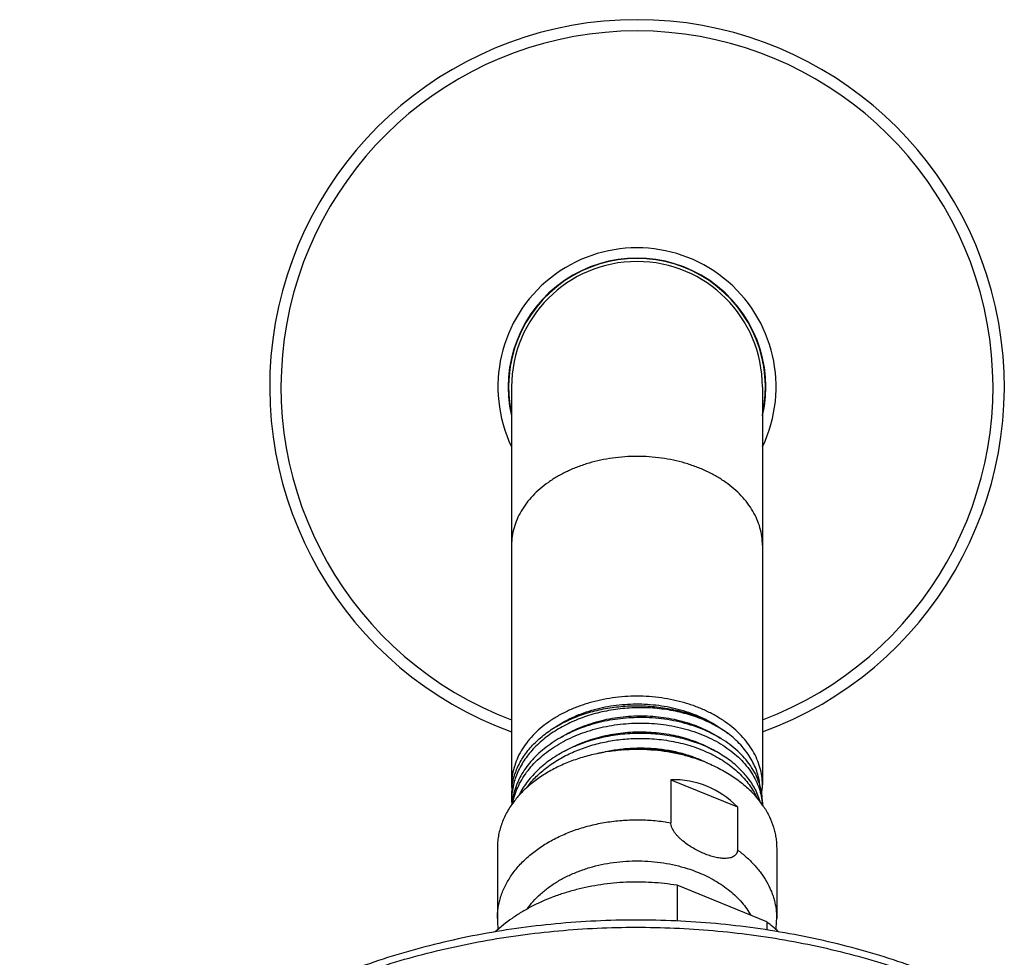
# Model space of a CAD drawing. Units: inches. Extents: x 7.7 to 14.2, y -2.5 to 21.1.
# Drawn here: x 8.9 to 12.1, y 18 to 21.1 of the extents above; entities that cross this region are included whole.
import ezdxf

# ---------------------------------------------------------------- set-up
doc = ezdxf.new("R2010")
doc.units = ezdxf.units.IN
doc.header["$LTSCALE"] = 1.21
doc.header["$MEASUREMENT"] = 0
doc.layers.get('0').update_dxf_attribs({"linetype": 'CONTINUOUS'})

msp = doc.modelspace()

# ---------------------------------------------------------------- linework, layer by layer
at = {"color": 7, "linetype": 'Continuous'}
for p, q in [((10.5314, 19.8927), (10.5314, 18.6025)), ((11.3439, 19.8927), (11.3439, 18.6028)), ((11.1636, 18.675), (11.1642, 18.6746)), ((11.0473, 18.6194), (11.0473, 18.48)), ((11.0473, 18.6194), (11.2631, 18.5313)), ((10.5314, 18.572), (10.5314, 18.5531)), ((11.3439, 18.5463), (11.3439, 18.5374)), ((11.2631, 18.5313), (11.2631, 18.3919)), ((10.4852, 18.3974), (10.4852, 18.1696)), ((11.3902, 18.3974), (11.3902, 18.1696)), ((11.0675, 18.2773), (11.0675, 18.161)), ((11.3579, 18.1587), (11.0675, 18.2773)), ((11.3579, 18.1587), (11.3579, 18.1322))]:
    msp.add_line(p, q, dxfattribs=at)
for centre, radius, start, end in [((10.9377, 19.8927), 1.19, 289.974, 250.026), ((10.9377, 19.8927), 0.4161, 347.6171, 192.3829), ((10.9377, 19.8927), 0.4062, 0, 180), ((10.9492, 18.1437), 0.5745, 91.1461, 95.3669), ((10.7347, 18.6028), 0.2033, 180.0902, 184.3152), ((10.7356, 18.5719), 0.2042, 171.6953, 179.9897), ((10.7377, 18.5717), 0.2062, 171.4633, 171.7076), ((10.8115, 18.4228), 0.2878, 141.6838, 143.8341), ((11.1139, 18.4813), 0.2327, 28.485, 30.1701), ((11.1397, 18.6028), 0.2042, 351.4272, 359.9888), ((10.7524, 18.5199), 0.221, 166.842, 171.4707), ((11.1237, 18.4864), 0.2217, 22.6738, 28.5328), ((11.0841, 18.3571), 0.3168, 36.0434, 41.7187), ((11.1363, 18.4916), 0.2081, 15.8936, 22.7074), ((10.7462, 18.5531), 0.2147, 180.001, 183.9194), ((10.7487, 18.5205), 0.2173, 171.4805, 175.215), ((11.1011, 18.3699), 0.2955, 33.1446, 35.984), ((11.1509, 18.5281), 0.193, 4.5151, 5.3616), ((11.1513, 18.5282), 0.1926, 2.9005, 4.5151), ((10.8058, 18.1696), 0.3206, 180.001, 186.5308), ((11.0689, 17.7759), 0.4796, 47.0043, 52.9463), ((11.0694, 18.1696), 0.3208, 353.5312, 359.9971)]:
    msp.add_arc(centre, radius, start, end, dxfattribs=at)
at = {"color": 9, "linetype": 'Continuous'}
for radius, start, end in [(1.1534, 290.6405, 249.3595), (0.4506, 334.4971, 205.5029), (0.4173, 346.9601, 193.0399)]:
    msp.add_arc((10.9377, 19.8927), radius, start, end, dxfattribs=at)
at = {"color": 7, "linetype": 'Continuous'}
msp.add_ellipse((10.9377, 18.0014), major_axis=(0.2144, 0.6016), ratio=0.662379, start_param=-0.308995, end_param=0.249044, dxfattribs=at)
at = {"color": 9, "linetype": 'Continuous'}
for points, knots in [([(10.9377, 19.6674), (10.9112, 19.6674), (10.8716, 19.6646), (10.8198, 19.6555), (10.7823, 19.646), (10.7463, 19.634), (10.7121, 19.6195), (10.68, 19.6028), (10.6504, 19.5839), (10.6236, 19.563), (10.5998, 19.5404), (10.5792, 19.5162), (10.562, 19.4906), (10.5485, 19.464), (10.5387, 19.4365), (10.5328, 19.4084), (10.5314, 19.3895), (10.5314, 19.3801)], [0, 0, 0, 0, 0.144864, 0.216476, 0.287077, 0.356369, 0.42409, 0.49002, 0.553995, 0.615912, 0.675744, 0.733541, 0.789444, 0.843685, 0.896583, 0.948536, 1, 1, 1, 1]), ([(11.3439, 19.3801), (11.3439, 19.3895), (11.3426, 19.4084), (11.3367, 19.4365), (11.3269, 19.464), (11.3134, 19.4906), (11.2962, 19.5162), (11.2756, 19.5404), (11.2518, 19.563), (11.225, 19.5839), (11.1954, 19.6028), (11.1633, 19.6195), (11.1291, 19.634), (11.0931, 19.646), (11.0555, 19.6555), (11.0038, 19.6646), (10.9642, 19.6674), (10.9377, 19.6674)], [0, 0, 0, 0, 0.051464, 0.103417, 0.156315, 0.210556, 0.266459, 0.324256, 0.384088, 0.446005, 0.50998, 0.57591, 0.643631, 0.712923, 0.783524, 0.855136, 1, 1, 1, 1]), ([(10.4852, 18.1696), (10.4852, 18.1756), (10.4857, 18.1878), (10.4879, 18.2059), (10.4915, 18.2239), (10.4966, 18.2417), (10.5031, 18.2593), (10.511, 18.2766), (10.5203, 18.2935), (10.5346, 18.3158), (10.5558, 18.3425), (10.5859, 18.3719), (10.6206, 18.3988), (10.6592, 18.4227), (10.7014, 18.4433), (10.7467, 18.4604), (10.7943, 18.4738), (10.8438, 18.4833), (10.8945, 18.4888), (10.9457, 18.4902), (10.9968, 18.4875), (11.0306, 18.483), (11.0473, 18.48)], [0, 0, 0, 0, 0.025181, 0.050443, 0.075864, 0.101521, 0.127482, 0.153812, 0.180569, 0.2078, 0.263809, 0.322092, 0.382733, 0.445693, 0.510825, 0.577889, 0.646571, 0.716496, 0.78725, 0.85839, 0.929457, 1, 1, 1, 1]), ([(11.2631, 18.3919), (11.273, 18.3847), (11.2873, 18.3732), (11.3049, 18.3567), (11.3211, 18.34), (11.3393, 18.318), (11.3576, 18.2901), (11.3697, 18.2657), (11.3774, 18.2458), (11.382, 18.2307), (11.3857, 18.2156), (11.3883, 18.2003), (11.3898, 18.185), (11.3902, 18.1747), (11.3902, 18.1696)], [0, 0, 0, 0, 0.138414, 0.205924, 0.272292, 0.401681, 0.526954, 0.648623, 0.708351, 0.767454, 0.826048, 0.884252, 0.942192, 1, 1, 1, 1]), ([(10.5815, 18.2002), (10.5876, 18.2089), (10.6011, 18.2259), (10.6246, 18.2494), (10.6513, 18.2711), (10.6809, 18.2907), (10.7132, 18.3081), (10.7479, 18.323), (10.7845, 18.3354), (10.8227, 18.3451), (10.862, 18.352), (10.9022, 18.356), (10.9427, 18.3571), (10.9832, 18.3552), (11.0232, 18.3505), (11.0749, 18.3405), (11.1125, 18.3287), (11.1364, 18.319)], [0, 0, 0, 0, 0.052658, 0.107235, 0.163806, 0.222359, 0.282804, 0.344986, 0.40869, 0.473658, 0.539592, 0.606171, 0.673055, 0.739896, 0.806346, 0.87207, 1, 1, 1, 1]), ([(8.9453, 16.8501), (8.9489, 16.8796), (8.9589, 16.9387), (8.9816, 17.0261), (9.012, 17.1124), (9.0499, 17.1971), (9.0954, 17.2799), (9.148, 17.3606), (9.2077, 17.4387), (9.2742, 17.514), (9.3473, 17.5862), (9.4265, 17.655), (9.5117, 17.7201), (9.6025, 17.7813), (9.6985, 17.8384), (9.7994, 17.8911), (9.9048, 17.9393), (10.0142, 17.9826), (10.1272, 18.0211), (10.2434, 18.0544), (10.3623, 18.0826), (10.4835, 18.1054), (10.6065, 18.1228), (10.7307, 18.1347), (10.8558, 18.1411), (10.9812, 18.142), (11.1064, 18.1373), (11.231, 18.127), (11.3544, 18.1113), (11.4762, 18.0901), (11.5958, 18.0636), (11.7509, 18.0215), (11.8642, 17.9819), (11.9377, 17.9519)], [0, 0, 0, 0, 0.024799, 0.049823, 0.075159, 0.100884, 0.127067, 0.153767, 0.18103, 0.208892, 0.237378, 0.2665, 0.296261, 0.326655, 0.357664, 0.389264, 0.421421, 0.454098, 0.487248, 0.52082, 0.554759, 0.589006, 0.623497, 0.658168, 0.692951, 0.727779, 0.762584, 0.797297, 0.83185, 0.866178, 0.900218, 0.933908, 1, 1, 1, 1])]:
    msp.add_open_spline(points, degree=3, knots=knots, dxfattribs=at)
at = {"color": 7, "linetype": 'Continuous'}
for points, knots in [([(10.9377, 18.8901), (10.9112, 18.8901), (10.8716, 18.8873), (10.8198, 18.8782), (10.7823, 18.8687), (10.7463, 18.8567), (10.7121, 18.8422), (10.68, 18.8255), (10.6504, 18.8066), (10.6236, 18.7857), (10.5998, 18.7631), (10.5792, 18.7389), (10.562, 18.7133), (10.5485, 18.6867), (10.5387, 18.6592), (10.5328, 18.6311), (10.5314, 18.6122), (10.5314, 18.6028)], [0, 0, 0, 0, 0.144864, 0.216476, 0.287077, 0.356369, 0.424089, 0.49002, 0.553994, 0.615912, 0.675743, 0.733541, 0.789444, 0.843685, 0.896583, 0.948536, 1, 1, 1, 1]), ([(11.3439, 18.6031), (11.3439, 18.6125), (11.3426, 18.6314), (11.3366, 18.6595), (11.3268, 18.6869), (11.3133, 18.7135), (11.2961, 18.739), (11.2755, 18.7632), (11.2516, 18.7858), (11.2248, 18.8067), (11.1952, 18.8256), (11.1632, 18.8423), (11.129, 18.8568), (11.093, 18.8688), (11.0555, 18.8782), (11.0038, 18.8873), (10.9642, 18.8901), (10.9377, 18.8901)], [0, 0, 0, 0, 0.05146, 0.103414, 0.156316, 0.210564, 0.266475, 0.324279, 0.384117, 0.446039, 0.510017, 0.575947, 0.643666, 0.712954, 0.783549, 0.855154, 1, 1, 1, 1]), ([(11.2335, 18.7689), (11.2193, 18.7791), (11.1965, 18.7931), (11.1643, 18.8089), (11.1296, 18.8233), (11.0836, 18.8376), (11.0257, 18.8488), (10.9659, 18.8537), (10.9055, 18.8523), (10.8458, 18.8446), (10.7881, 18.8308), (10.7423, 18.8141), (10.7079, 18.798), (10.6758, 18.7804), (10.6461, 18.7602), (10.6195, 18.7374), (10.6015, 18.7196), (10.5854, 18.7008), (10.5712, 18.6813), (10.5591, 18.661), (10.5491, 18.6401), (10.5412, 18.6188), (10.5356, 18.5971), (10.5322, 18.5752), (10.5314, 18.5604), (10.5314, 18.5531)], [0, 0, 0, 0, 0.060554, 0.091977, 0.124094, 0.190137, 0.258129, 0.327379, 0.397135, 0.466625, 0.5351, 0.601881, 0.63447, 0.666434, 0.728287, 0.758162, 0.787314, 0.815758, 0.843527, 0.870672, 0.897261, 0.92338, 0.949131, 0.97463, 1, 1, 1, 1]), ([(10.5337, 18.6023), (10.5347, 18.6091), (10.5375, 18.6227), (10.5436, 18.6428), (10.5518, 18.6625), (10.5619, 18.6817), (10.5739, 18.7004), (10.5878, 18.7184), (10.6034, 18.7356), (10.6268, 18.7578), (10.6532, 18.7778), (10.6819, 18.7955), (10.7131, 18.812), (10.7549, 18.8296), (10.8083, 18.8453), (10.8642, 18.8555), (10.9216, 18.86), (10.9794, 18.8587), (11.0363, 18.8516), (11.0823, 18.841), (11.1177, 18.8298), (11.1671, 18.8109), (11.2059, 18.7896), (11.2335, 18.7689)], [0, 0, 0, 0, 0.024839, 0.049976, 0.075518, 0.101559, 0.128175, 0.15543, 0.183369, 0.212019, 0.271457, 0.30226, 0.33374, 0.398529, 0.465416, 0.533837, 0.603146, 0.672651, 0.74165, 0.809465, 0.842747, 0.87551, 1, 1, 1, 1]), ([(10.6685, 18.7873), (10.6866, 18.7999), (10.7159, 18.8165), (10.7576, 18.834), (10.791, 18.8451), (10.8257, 18.8538), (10.8615, 18.8602), (10.8979, 18.8642), (10.9347, 18.8656), (10.9716, 18.8646), (11.0081, 18.861), (11.044, 18.855), (11.0789, 18.8466), (11.1125, 18.8359), (11.1546, 18.8189), (11.1843, 18.8026), (11.2026, 18.7902)], [0, 0, 0, 0, 0.117163, 0.178226, 0.240672, 0.30427, 0.368766, 0.43388, 0.49932, 0.564783, 0.62997, 0.694584, 0.758345, 0.820991, 0.88229, 1, 1, 1, 1]), ([(10.6927, 18.7577), (10.7111, 18.7692), (10.7407, 18.7842), (10.7822, 18.7999), (10.8151, 18.8097), (10.849, 18.8174), (10.8836, 18.8228), (10.9187, 18.826), (10.9539, 18.8268), (10.989, 18.8254), (11.0237, 18.8216), (11.0577, 18.8157), (11.0906, 18.8076), (11.1223, 18.7973), (11.1618, 18.7812), (11.1897, 18.766), (11.207, 18.7545)], [0, 0, 0, 0, 0.120725, 0.183131, 0.246613, 0.310944, 0.375877, 0.441146, 0.506476, 0.571592, 0.636218, 0.700087, 0.762946, 0.824564, 0.884736, 1, 1, 1, 1]), ([(11.3439, 18.5463), (11.3439, 18.5509), (11.3436, 18.5601), (11.3421, 18.5737), (11.3397, 18.5874), (11.3363, 18.6009), (11.3319, 18.6142), (11.3247, 18.632), (11.3134, 18.6537), (11.2962, 18.6784), (11.2756, 18.7018), (11.2518, 18.7236), (11.2249, 18.7437), (11.1953, 18.7618), (11.1633, 18.7778), (11.1291, 18.7914), (11.093, 18.8026), (11.0555, 18.8113), (11.0038, 18.8194), (10.9641, 18.8213), (10.9377, 18.8208)], [0, 0, 0, 0, 0.025312, 0.050691, 0.076201, 0.101905, 0.127862, 0.154129, 0.207761, 0.263169, 0.320599, 0.380199, 0.442025, 0.506048, 0.572164, 0.640204, 0.709945, 0.781119, 0.853422, 1, 1, 1, 1]), ([(10.5352, 18.5432), (10.5368, 18.552), (10.5413, 18.5696), (10.551, 18.5952), (10.564, 18.6201), (10.5799, 18.644), (10.5986, 18.6669), (10.6201, 18.6884), (10.6442, 18.7085), (10.6706, 18.727), (10.6991, 18.7437), (10.7295, 18.7586), (10.7616, 18.7715), (10.7951, 18.7823), (10.8297, 18.7909), (10.8772, 18.7995), (10.9135, 18.8025), (10.9377, 18.803)], [0, 0, 0, 0, 0.052109, 0.10512, 0.159324, 0.214959, 0.272198, 0.33115, 0.391861, 0.454317, 0.518451, 0.584146, 0.651244, 0.719551, 0.788843, 0.858871, 1, 1, 1, 1]), ([(10.9377, 18.8208), (10.914, 18.8203), (10.8785, 18.8174), (10.8321, 18.8091), (10.7982, 18.8008), (10.7654, 18.7905), (10.7338, 18.7781), (10.7038, 18.7638), (10.6756, 18.7478), (10.6494, 18.73), (10.6254, 18.7107), (10.6038, 18.6899), (10.5847, 18.6679), (10.5684, 18.6448), (10.5548, 18.6207), (10.5443, 18.5959), (10.5392, 18.5788), (10.5372, 18.5702)], [0, 0, 0, 0, 0.140544, 0.210312, 0.279384, 0.347521, 0.414507, 0.480156, 0.544309, 0.606851, 0.667706, 0.726851, 0.784314, 0.840185, 0.894609, 0.947793, 1, 1, 1, 1]), ([(10.9377, 18.803), (10.9631, 18.8035), (11.0011, 18.8017), (11.0508, 18.7943), (11.087, 18.7863), (11.1218, 18.776), (11.1551, 18.7634), (11.1864, 18.7486), (11.2155, 18.7319), (11.2422, 18.7132), (11.2662, 18.6929), (11.2873, 18.6711), (11.3053, 18.6479), (11.3201, 18.6236), (11.3297, 18.6025), (11.3355, 18.5853), (11.339, 18.5724), (11.3416, 18.5593), (11.3427, 18.5506), (11.3431, 18.5462)], [0, 0, 0, 0, 0.145402, 0.217201, 0.287966, 0.357417, 0.425302, 0.491408, 0.555567, 0.617665, 0.67765, 0.735542, 0.79144, 0.845524, 0.898061, 0.923869, 0.949424, 0.974783, 1, 1, 1, 1]), ([(10.9377, 18.7695), (10.9168, 18.7691), (10.8754, 18.766), (10.8146, 18.7547), (10.7566, 18.7369), (10.7114, 18.7169), (10.678, 18.6979), (10.6473, 18.6776), (10.6195, 18.6546), (10.5953, 18.6292), (10.5794, 18.6095), (10.5656, 18.5889), (10.5579, 18.5746), (10.5544, 18.5674)], [0, 0, 0, 0, 0.137677, 0.274036, 0.407572, 0.53697, 0.599821, 0.661291, 0.779791, 0.836883, 0.892552, 0.946884, 1, 1, 1, 1]), ([(10.7028, 18.7117), (10.7206, 18.7221), (10.7489, 18.7357), (10.7884, 18.75), (10.8195, 18.759), (10.8515, 18.766), (10.8951, 18.7727), (10.9394, 18.7754), (10.9836, 18.7739), (11.0164, 18.7708), (11.0485, 18.7657), (11.0799, 18.7586), (11.1102, 18.7496), (11.1483, 18.7354), (11.1754, 18.7218), (11.1923, 18.7115)], [0, 0, 0, 0, 0.120991, 0.183348, 0.246685, 0.310795, 0.375456, 0.505411, 0.570276, 0.634717, 0.698494, 0.761378, 0.823157, 0.883639, 1, 1, 1, 1]), ([(11.3151, 18.5983), (11.3113, 18.6048), (11.303, 18.6176), (11.2887, 18.6359), (11.2725, 18.6534), (11.248, 18.6757), (11.2203, 18.6957), (11.19, 18.7132), (11.1571, 18.7294), (11.1129, 18.7462), (11.0567, 18.7605), (10.9978, 18.7686), (10.9578, 18.7699), (10.9377, 18.7695)], [0, 0, 0, 0, 0.052111, 0.105619, 0.160632, 0.217217, 0.335109, 0.396449, 0.459278, 0.588946, 0.723169, 0.860668, 1, 1, 1, 1]), ([(11.3357, 18.6021), (11.3349, 18.6098), (11.3323, 18.6252), (11.3258, 18.648), (11.3165, 18.6702), (11.3047, 18.6919), (11.2904, 18.7127), (11.2678, 18.7397), (11.2478, 18.7578), (11.2335, 18.7689)], [0, 0, 0, 0, 0.11578, 0.233066, 0.352564, 0.47488, 0.600505, 0.729797, 1, 1, 1, 1]), ([(10.5857, 18.6012), (10.5948, 18.6126), (10.615, 18.6347), (10.6502, 18.664), (10.6903, 18.6898), (10.7346, 18.7116), (10.7822, 18.7293), (10.8326, 18.7423), (10.8847, 18.7507), (10.92, 18.753), (10.9377, 18.7534)], [0, 0, 0, 0, 0.110736, 0.226329, 0.346731, 0.471573, 0.600228, 0.73186, 0.865479, 1, 1, 1, 1]), ([(10.9377, 18.7534), (10.959, 18.7538), (10.9909, 18.7526), (11.0329, 18.7475), (11.0637, 18.742), (11.0938, 18.7348), (11.1229, 18.7259), (11.1508, 18.7154), (11.1774, 18.7034), (11.2026, 18.6899), (11.2334, 18.6705), (11.2613, 18.6483), (11.2852, 18.6235), (11.3008, 18.6043), (11.3141, 18.5842), (11.3215, 18.5703), (11.3248, 18.5632)], [0, 0, 0, 0, 0.140702, 0.210417, 0.279413, 0.347488, 0.414457, 0.480152, 0.544427, 0.607159, 0.668258, 0.785265, 0.841265, 0.895638, 0.948496, 1, 1, 1, 1]), ([(10.9377, 18.7173), (10.921, 18.7173), (10.8877, 18.716), (10.8383, 18.7102), (10.7901, 18.7005), (10.7437, 18.6871), (10.7067, 18.6729), (10.6786, 18.6599), (10.6519, 18.6459), (10.6207, 18.6266), (10.5977, 18.6088), (10.5869, 18.5995)], [0, 0, 0, 0, 0.132705, 0.264599, 0.394897, 0.522862, 0.647838, 0.709042, 0.769302, 0.886765, 1, 1, 1, 1]), ([(10.8141, 18.7052), (10.8287, 18.7091), (10.8584, 18.7156), (10.9038, 18.7214), (10.9497, 18.7233), (10.9954, 18.7213), (11.0403, 18.7155), (11.0836, 18.7058), (11.1249, 18.6925), (11.151, 18.6812), (11.1636, 18.675)], [0, 0, 0, 0, 0.126569, 0.254515, 0.382926, 0.51086, 0.637382, 0.761602, 0.882707, 1, 1, 1, 1]), ([(11.1574, 18.6772), (11.1408, 18.6843), (11.1062, 18.6968), (11.052, 18.7099), (10.9954, 18.7174), (10.957, 18.7186), (10.9377, 18.7182)], [0, 0, 0, 0, 0.240561, 0.488931, 0.742897, 1, 1, 1, 1]), ([(11.1639, 18.6745), (11.1466, 18.6815), (11.1152, 18.6924), (11.069, 18.7041), (11.0114, 18.7143), (10.9672, 18.7173), (10.9377, 18.7173)], [0, 0, 0, 0, 0.242767, 0.42899, 0.617887, 1, 1, 1, 1]), ([(11.1639, 18.6745), (11.1795, 18.6681), (11.2096, 18.6541), (11.2514, 18.629), (11.2887, 18.6005), (11.3106, 18.5791), (11.3206, 18.5679)], [0, 0, 0, 0, 0.264443, 0.519655, 0.764913, 1, 1, 1, 1]), ([(10.5869, 18.5995), (10.5779, 18.5916), (10.5607, 18.5753), (10.5454, 18.5572), (10.5384, 18.5479)], [0, 0, 0, 0, 0.50854, 1, 1, 1, 1]), ([(10.5384, 18.5479), (10.5341, 18.5422), (10.526, 18.5306), (10.5152, 18.5125), (10.506, 18.494), (10.4985, 18.4751), (10.4926, 18.4559), (10.4883, 18.4365), (10.4858, 18.417), (10.4852, 18.4039), (10.4852, 18.3974)], [0, 0, 0, 0, 0.131877, 0.261178, 0.388153, 0.513098, 0.636357, 0.758313, 0.879381, 1, 1, 1, 1]), ([(11.3486, 18.5314), (11.3553, 18.5211), (11.3672, 18.5), (11.3783, 18.4719), (11.3845, 18.4491), (11.3878, 18.4319), (11.3897, 18.4147), (11.3902, 18.4031), (11.3902, 18.3974)], [0, 0, 0, 0, 0.258941, 0.510349, 0.633974, 0.756567, 0.87846, 1, 1, 1, 1]), ([(11.1552, 18.3799), (11.1493, 18.3824), (11.1374, 18.3877), (11.1201, 18.397), (11.1032, 18.4076), (11.0897, 18.4177), (11.0795, 18.4265), (11.0722, 18.4335), (11.0655, 18.4409), (11.0595, 18.4485), (11.0544, 18.4564), (11.0511, 18.4632), (11.0491, 18.4686), (11.0478, 18.4736), (11.0473, 18.4775), (11.0473, 18.48)], [0, 0, 0, 0, 0.125475, 0.253906, 0.384632, 0.516739, 0.582877, 0.648666, 0.71367, 0.777279, 0.838674, 0.896857, 0.924439, 0.950866, 1, 1, 1, 1]), ([(11.2631, 18.3919), (11.2631, 18.3907), (11.263, 18.3884), (11.2624, 18.3851), (11.2613, 18.3821), (11.2599, 18.3792), (11.258, 18.3767), (11.2552, 18.3736), (11.2508, 18.3704), (11.2448, 18.3676), (11.238, 18.3658), (11.2308, 18.3647), (11.2231, 18.3643), (11.2151, 18.3646), (11.2069, 18.3654), (11.1985, 18.3668), (11.187, 18.3692), (11.1725, 18.3734), (11.161, 18.3776), (11.1552, 18.3799)], [0, 0, 0, 0, 0.028115, 0.055027, 0.080971, 0.106271, 0.131262, 0.156244, 0.207062, 0.260169, 0.316101, 0.374926, 0.436488, 0.500533, 0.566822, 0.635104, 0.705177, 0.849952, 1, 1, 1, 1]), ([(11.1364, 18.319), (11.1551, 18.3113), (11.1822, 18.2981), (11.2155, 18.277), (11.2382, 18.26), (11.2589, 18.2416), (11.2774, 18.2221), (11.2935, 18.2016), (11.3027, 18.1871), (11.3068, 18.1797)], [0, 0, 0, 0, 0.27057, 0.400962, 0.527815, 0.651056, 0.770721, 0.886951, 1, 1, 1, 1]), ([(11.0675, 18.2773), (11.0404, 18.2817), (10.9993, 18.2862), (10.9444, 18.2881), (10.8893, 18.2871), (10.8211, 18.2807), (10.7545, 18.2674), (10.703, 18.2527), (10.6539, 18.2357), (10.6072, 18.2149), (10.5635, 18.1904), (10.5234, 18.1643), (10.4956, 18.1419), (10.4786, 18.126)], [0, 0, 0, 0, 0.130972, 0.196858, 0.262773, 0.393961, 0.523248, 0.586811, 0.649451, 0.771421, 0.830604, 0.888467, 1, 1, 1, 1]), ([(11.9279, 17.977), (11.8516, 18.0082), (11.7337, 18.0491), (11.5723, 18.0919), (11.4478, 18.1185), (11.3212, 18.1393), (11.193, 18.1541), (11.0638, 18.163), (10.934, 18.1658), (10.8042, 18.1626), (10.675, 18.1534), (10.5469, 18.1382), (10.4204, 18.1172), (10.2961, 18.0902), (10.1744, 18.0576), (10.056, 18.0193), (9.9412, 17.9756), (9.8306, 17.9266), (9.7246, 17.8725), (9.6236, 17.8135), (9.5281, 17.7499), (9.4531, 17.6928), (9.3963, 17.6451), (9.3421, 17.5965), (9.2786, 17.5334), (9.2089, 17.4536), (9.1465, 17.3705), (9.0917, 17.2845), (9.0448, 17.1958), (9.006, 17.1049), (8.9756, 17.0121), (8.9538, 16.9179), (8.9406, 16.8228), (8.9377, 16.759), (8.9377, 16.7272)], [0, 0, 0, 0, 0.066293, 0.100065, 0.134172, 0.168552, 0.203138, 0.237863, 0.272657, 0.307449, 0.342168, 0.376745, 0.411111, 0.4452, 0.478952, 0.512307, 0.545215, 0.577629, 0.609508, 0.640823, 0.67155, 0.701676, 0.716515, 0.731202, 0.760127, 0.788472, 0.816268, 0.843553, 0.87038, 0.896807, 0.922904, 0.948747, 0.974417, 1, 1, 1, 1])]:
    msp.add_open_spline(points, degree=3, knots=knots, dxfattribs=at)

doc.saveas('drawing.dxf')
